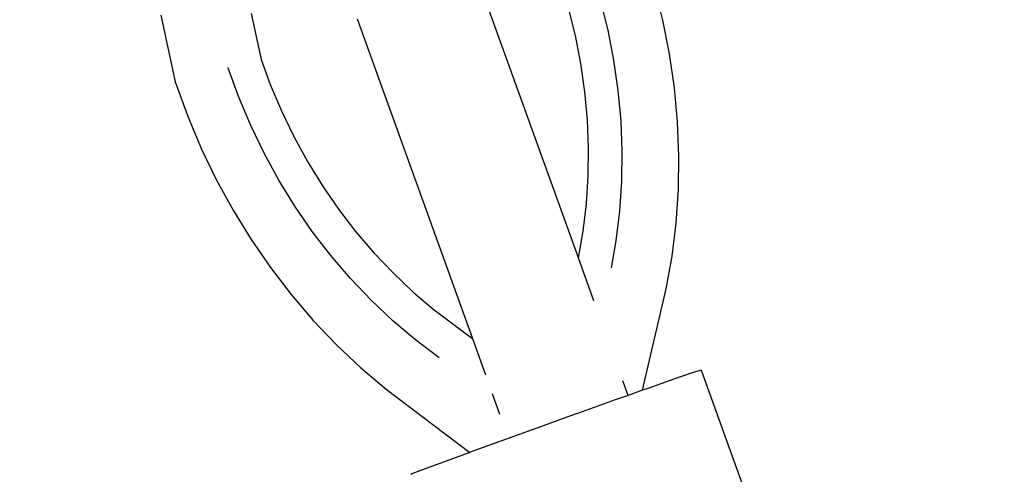
# Model space of a CAD drawing. Units: millimetres. Extents: x -12564 to 9645, y -9583 to 7688.
# Drawn here: x -4495 to -4399, y 3545 to 3589 of the extents above; entities that cross this region are included whole.
import ezdxf

# ---------------------------------------------------------------- set-up
doc = ezdxf.new("R2010")
doc.units = ezdxf.units.MM
doc.layers.add('Размеры', color=10, linetype='Continuous', lineweight=5)
doc.dimstyles.new('размеры Маф', dxfattribs={"dimtxt": 150, "dimasz": 50, "dimexe": 50, "dimexo": 0.0625, "dimgap": 0.09, "dimtad": 1, "dimdec": 0, "dimzin": 0, "dimdsep": 46, "dimtxsty": 'Standard', "dimblk": 'ARCHTICK', "dimcen": 0.09, "dimdle": 50, "dimclrd": 256, "dimclre": 256, "dimclrt": 256, "dimadec": 0, "dimazin": 0, "dimtfac": 1, "dimtdec": 0, "dimtix": 1, "dimtofl": 0, "dimtmove": 0, "dimatfit": 3, "dimfxl": 1, "dimtolj": 1, "dimtzin": 0, "dimlwd": -1, "dimlwe": -1, "dimarcsym": 1})

# ---------------------------------------------------------------- blocks, each defined once
blk = doc.blocks.new('_ArchTick')
at = {"color": 0, "linetype": 'ByBlock', "const_width": 0.15}
blk.add_lwpolyline([(-0.5, -0.5), (0.5, 0.5)], dxfattribs=at)
blk = doc.blocks.new('*D9')
at = {"layer": 'Defpoints', "color": 0, "transparency": 16777216}
for p in [(7125.738, 5580.674), (-12514.341, 1962.358), (7125.738, -9532.576)]:
    blk.add_point(p, dxfattribs=at)
at = {"layer": 'Размеры', "transparency": 16777216}
for p, q in [((7125.738, 5580.611), (7125.738, -9582.576)), ((-12514.341, 1962.295), (-12514.341, -9582.576)), ((-12564.341, -9532.576), (7175.738, -9532.576))]:
    blk.add_line(p, q, dxfattribs=at)
at = {"layer": 'Размеры', "transparency": 16777216, "xscale": 50, "yscale": 50, "zscale": 50, "rotation": 180}
blk.add_blockref('_ArchTick', (-12514.341, -9532.576), dxfattribs=at)
at = {"layer": 'Размеры', "transparency": 16777216, "xscale": 50, "yscale": 50, "zscale": 50}
blk.add_blockref('_ArchTick', (7125.738, -9532.576), dxfattribs=at)
at = {"layer": 'Размеры', "transparency": 16777216, "insert": (-2694.302, -9457.486), "char_height": 150, "attachment_point": 5}
blk.add_mtext('\\A1;19640', dxfattribs=at)
blk = doc.blocks.new('*D10')
at = {"layer": 'Defpoints', "color": 0, "transparency": 16777216}
for p in [(5625.477, 5515.323), (-10826.602, 1458.184), (5625.477, -8826.138)]:
    blk.add_point(p, dxfattribs=at)
at = {"layer": 'Размеры', "transparency": 16777216}
for p, q in [((5625.477, 5515.26), (5625.477, -8876.138)), ((-10826.602, 1458.122), (-10826.602, -8876.138)), ((-10876.602, -8826.138), (5675.477, -8826.138))]:
    blk.add_line(p, q, dxfattribs=at)
at = {"layer": 'Размеры', "transparency": 16777216, "xscale": 50, "yscale": 50, "zscale": 50, "rotation": 180}
blk.add_blockref('_ArchTick', (-10826.602, -8826.138), dxfattribs=at)
at = {"layer": 'Размеры', "transparency": 16777216, "xscale": 50, "yscale": 50, "zscale": 50}
blk.add_blockref('_ArchTick', (5625.477, -8826.138), dxfattribs=at)
at = {"layer": 'Размеры', "transparency": 16777216, "insert": (-2600.563, -8751.048), "char_height": 150, "attachment_point": 5}
blk.add_mtext('\\A1;16452', dxfattribs=at)
blk = doc.blocks.new('*D11')
at = {"layer": 'Defpoints', "color": 0, "transparency": 16777216}
for p in [(-4889.174, 7638.371), (9594.988, 7638.371), (-3250.898, -7930.112)]:
    blk.add_point(p, dxfattribs=at)
at = {"layer": 'Размеры', "transparency": 16777216}
for p, q in [((9594.988, -7980.112), (9594.988, 7688.371)), ((-4889.112, 7638.371), (9644.988, 7638.371)), ((-3250.836, -7930.112), (9644.988, -7930.112))]:
    blk.add_line(p, q, dxfattribs=at)
at = {"layer": 'Размеры', "transparency": 16777216, "xscale": 50, "yscale": 50, "zscale": 50}
for p, rotation in [((9594.988, 7638.371), 90), ((9594.988, -7930.112), 270)]:
    blk.add_blockref('_ArchTick', p, dxfattribs=dict(at, rotation=rotation))
at = {"layer": 'Размеры', "transparency": 16777216, "insert": (9519.898, -145.871), "char_height": 150, "attachment_point": 5, "rotation": 90}
blk.add_mtext('\\A1;15568', dxfattribs=at)
blk = doc.blocks.new('*D12')
at = {"layer": 'Defpoints', "color": 0, "transparency": 16777216}
for p in [(-5368.987, 5959.92), (8880.588, 5959.92), (-3199.608, -6429.717)]:
    blk.add_point(p, dxfattribs=at)
at = {"layer": 'Размеры', "transparency": 16777216}
for p, q in [((8880.588, -6479.717), (8880.588, 6009.92)), ((-5368.925, 5959.92), (8930.588, 5959.92)), ((-3199.545, -6429.717), (8930.588, -6429.717))]:
    blk.add_line(p, q, dxfattribs=at)
at = {"layer": 'Размеры', "transparency": 16777216, "xscale": 50, "yscale": 50, "zscale": 50}
for p, rotation in [((8880.588, 5959.92), 90), ((8880.588, -6429.717), 270)]:
    blk.add_blockref('_ArchTick', p, dxfattribs=dict(at, rotation=rotation))
at = {"layer": 'Размеры', "transparency": 16777216, "insert": (8805.498, -234.898), "char_height": 150, "attachment_point": 5, "rotation": 90}
blk.add_mtext('\\A1;12390', dxfattribs=at)

msp = doc.modelspace()

# ---------------------------------------------------------------- linework, layer by layer
for p, q in [((-4440.685, 3566.106), (-4451.163, 3595.154)), ((-4432.515, 3589.079), (-4433.324, 3592.311)), ((-4438.572, 3591), (-4437.85, 3588.115)), ((-4440.969, 3587.578), (-4441.638, 3590.255)), ((-4481.054, 3589.562), (-4479.674, 3583.113)), ((-4472.319, 3589.73), (-4471.365, 3585.275)), ((-4450.9, 3558.25), (-4462.052, 3589.165)), ((-4431.875, 3585.818), (-4432.515, 3589.079)), ((-4437.85, 3588.115), (-4437.278, 3585.203)), ((-4440.438, 3584.877), (-4440.969, 3587.578)), ((-4471.365, 3585.275), (-4470.485, 3582.85)), ((-4437.278, 3585.203), (-4436.857, 3582.275)), ((-4431.403, 3582.538), (-4431.875, 3585.818)), ((-4474.548, 3584.434), (-4474.561, 3584.492)), ((-4473.531, 3581.633), (-4474.548, 3584.434)), ((-4440.048, 3582.16), (-4440.438, 3584.877)), ((-4479.674, 3583.113), (-4478.43, 3579.688)), ((-4470.485, 3582.85), (-4469.411, 3580.303)), ((-4431.103, 3579.251), (-4431.403, 3582.538)), ((-4472.373, 3578.888), (-4473.531, 3581.633)), ((-4439.799, 3579.438), (-4440.048, 3582.16)), ((-4436.857, 3582.275), (-4436.589, 3579.34)), ((-4478.43, 3579.688), (-4477.134, 3576.613)), ((-4469.411, 3580.303), (-4468.21, 3577.817)), ((-4471.079, 3576.208), (-4472.373, 3578.888)), ((-4439.693, 3576.718), (-4439.799, 3579.438)), ((-4436.589, 3579.34), (-4436.475, 3576.408)), ((-4430.975, 3575.967), (-4431.103, 3579.251)), ((-4468.21, 3577.817), (-4466.887, 3575.4)), ((-4439.73, 3574.011), (-4439.693, 3576.718)), ((-4477.134, 3576.613), (-4475.684, 3573.611)), ((-4469.653, 3573.602), (-4471.079, 3576.208)), ((-4436.475, 3576.408), (-4436.515, 3573.49)), ((-4431.02, 3572.698), (-4430.975, 3575.967)), ((-4466.887, 3575.4), (-4465.446, 3573.06)), ((-4439.91, 3571.325), (-4439.73, 3574.011)), ((-4475.684, 3573.611), (-4474.087, 3570.693)), ((-4468.1, 3571.08), (-4469.653, 3573.602)), ((-4465.446, 3573.06), (-4463.892, 3570.805)), ((-4436.515, 3573.49), (-4436.708, 3570.594)), ((-4431.237, 3569.456), (-4431.02, 3572.698)), ((-4466.424, 3568.649), (-4468.1, 3571.08)), ((-4440.231, 3568.67), (-4439.91, 3571.325)), ((-4474.087, 3570.693), (-4472.347, 3567.868)), ((-4463.892, 3570.805), (-4462.23, 3568.643)), ((-4436.708, 3570.594), (-4437.055, 3567.732)), ((-4431.625, 3566.25), (-4431.237, 3569.456)), ((-4464.633, 3566.319), (-4466.424, 3568.649)), ((-4462.23, 3568.643), (-4460.466, 3566.581)), ((-4440.685, 3566.106), (-4440.231, 3568.67)), ((-4472.347, 3567.868), (-4470.47, 3565.145)), ((-4437.055, 3567.732), (-4437.515, 3565.132)), ((-4462.731, 3564.096), (-4464.633, 3566.319)), ((-4460.466, 3566.581), (-4458.605, 3564.626)), ((-4432.184, 3563.092), (-4431.625, 3566.25)), ((-4439.177, 3561.927), (-4440.685, 3566.106)), ((-4470.47, 3565.145), (-4468.464, 3562.534)), ((-4458.605, 3564.626), (-4456.655, 3562.785)), ((-4460.726, 3561.988), (-4462.731, 3564.096)), ((-4468.464, 3562.534), (-4466.334, 3560.045)), ((-4456.655, 3562.785), (-4454.622, 3561.064)), ((-4434.486, 3553.283), (-4432.184, 3563.092)), ((-4458.623, 3560.004), (-4460.726, 3561.988)), ((-4454.622, 3561.064), (-4450.9, 3558.25)), ((-4466.334, 3560.045), (-4464.087, 3557.685)), ((-4456.431, 3558.149), (-4458.623, 3560.004)), ((-4464.087, 3557.685), (-4461.733, 3555.462)), ((-4454.157, 3556.429), (-4456.431, 3558.149)), ((-4449.638, 3554.749), (-4450.9, 3558.25)), ((-4461.733, 3555.462), (-4459.278, 3553.384)), ((-4429.684, 3554.959), (-4431.447, 3554.352)), ((-4428.82, 3555.241), (-4429.684, 3554.959)), ((-4428.82, 3555.241), (-4401.094, 3478.695)), ((-4435.881, 3552.788), (-4436.389, 3554.196)), ((-4431.447, 3554.352), (-4433.986, 3553.46)), ((-4459.278, 3553.384), (-4451.198, 3547.275)), ((-4448.268, 3550.953), (-4448.982, 3552.932)), ((-4434.486, 3553.283), (-4435.881, 3552.788)), ((-4433.986, 3553.46), (-4434.486, 3553.283)), ((-4437.131, 3552.345), (-4440.665, 3551.083)), ((-4435.881, 3552.788), (-4437.131, 3552.345)), ((-4441.005, 3550.961), (-4444.349, 3549.759)), ((-4440.665, 3551.083), (-4441.005, 3550.961)), ((-4444.349, 3549.759), (-4447.931, 3548.464)), ((-4447.931, 3548.464), (-4451.167, 3547.286)), ((-4451.198, 3547.275), (-4453.837, 3546.306)), ((-4451.167, 3547.286), (-4451.198, 3547.275)), ((-4453.837, 3546.306), (-4455.759, 3545.59)), ((-4455.759, 3545.59), (-4456.801, 3545.187)), ((-4456.801, 3545.187), (-4456.894, 3545.124))]:
    msp.add_line(p, q)

# ---------------------------------------------------------------- dimensions: what is measured, and where the dimension line sits
at = {"layer": 'Размеры'}
for base, p1, p2, picture, middle in [((9594.988, 7638.371), (-3250.898, -7930.112), (-4889.174, 7638.371), '*D11', (9519.898, -145.871)), ((8880.588, 5959.92), (-3199.608, -6429.717), (-5368.987, 5959.92), '*D12', (8805.498, -234.898))]:
    dim = msp.add_linear_dim(base=base, p1=p1, p2=p2, angle=90, dimstyle='размеры Маф', dxfattribs=at)
    dim.commit()
    dim.dimension.update_dxf_attribs({"geometry": picture, "text_midpoint": middle})
for base, p1, p2, picture, middle in [((7125.738, -9532.576), (-12514.341, 1962.358), (7125.738, 5580.674), '*D9', (-2694.302, -9457.486)), ((5625.477, -8826.138), (-10826.602, 1458.184), (5625.477, 5515.323), '*D10', (-2600.563, -8751.048))]:
    dim = msp.add_linear_dim(base=base, p1=p1, p2=p2, dimstyle='размеры Маф', dxfattribs=at)
    dim.commit()
    dim.dimension.update_dxf_attribs({"geometry": picture, "text_midpoint": middle})

doc.saveas('drawing.dxf')
